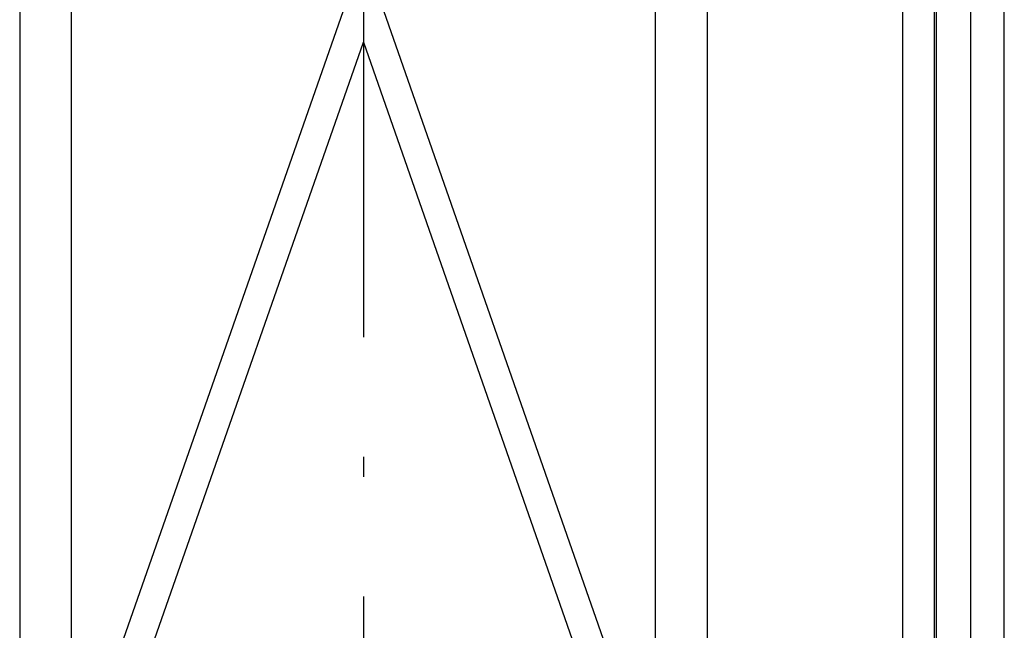
# Model space of a CAD drawing. Units: inches. Extents: x 104470 to 153413, y 0 to 66638.
# Drawn here: x 129086 to 130319, y 21290 to 22055 of the extents above; entities that cross this region are included whole.
import ezdxf

# ---------------------------------------------------------------- set-up
doc = ezdxf.new("R2010")
doc.units = ezdxf.units.IN
doc.header["$MEASUREMENT"] = 0
doc.linetypes.add('ACAD_ISO10W100', pattern=[18.5, 12, -3, 0.5, -3])
for name, color, linetype in [('ARCATA', 4, 'Continuous'), ('ASSI', 3, 'ACAD_ISO10W100'), ('CABINA', 7, 'Continuous'), ('PORTE', 2, 'Continuous'), ('TELAI', 3, 'Continuous')]:
    doc.layers.add(name, color=color, linetype=linetype)

# ---------------------------------------------------------------- blocks, each defined once
blk = doc.blocks.new('Cabina Lat')
at = {"layer": 'CABINA'}
for p, q in [((357.67, -1175), (357.67, 0)), ((337.67, -55), (337.67, -1140))]:
    blk.add_line(p, q, dxfattribs=at)
at = {"layer": 'PORTE', "ltscale": 100}
blk.add_line((358.92, -1139.06), (358.92, -139.06), dxfattribs=at)
at = {"layer": 'PORTE', "ltscale": 30}
for p, q in [((380.17, -139.06), (380.17, -1139.06)), ((380.17, -139.06), (380.17, -1139.06)), ((401.42, -1139.06), (401.42, -139.06)), ((401.42, -1139.06), (401.42, -139.06))]:
    blk.add_line(p, q, dxfattribs=at)
at = {"layer": 'TELAI', "ltscale": 100}
blk.add_line((358.92, -1139.06), (358.92, -139.06), dxfattribs=at)
blk = doc.blocks.new('arcf')
at = {"layer": 'ARCATA'}
for p, q in [((-215.25, 502.82), (-215.25, -655.18)), ((215.25, 502.82), (215.25, -655.18)), ((-182.75, -522.93), (-182.75, 466.86)), ((182.75, -522.93), (182.75, 466.86)), ((-210.8, -603.2), (-9.8, -28.04)), ((9.8, -28.04), (210.8, -603.2)), ((0, -56.08), (-193.33, -609.3)), ((193.33, -609.3), (0, -56.08))]:
    blk.add_line(p, q, dxfattribs=at)

msp = doc.modelspace()

# ---------------------------------------------------------------- linework, layer by layer
at = {"layer": 'ASSI', "ltscale": 50}
msp.add_line((129516.38272, 29656.94008), (129516.38272, 19764.20966), dxfattribs=at)

# ---------------------------------------------------------------- block references
at = {"xscale": 2, "yscale": 2, "zscale": 2}
msp.add_blockref('Cabina Lat', (129516.04502, 23210.5647), dxfattribs=at)
at = {"extrusion": (0, 0, -1), "xscale": 2, "yscale": 2, "zscale": -2}
msp.add_blockref('arcf', (-129516.38272, 22138.92821), dxfattribs=at)

doc.saveas('drawing.dxf')
